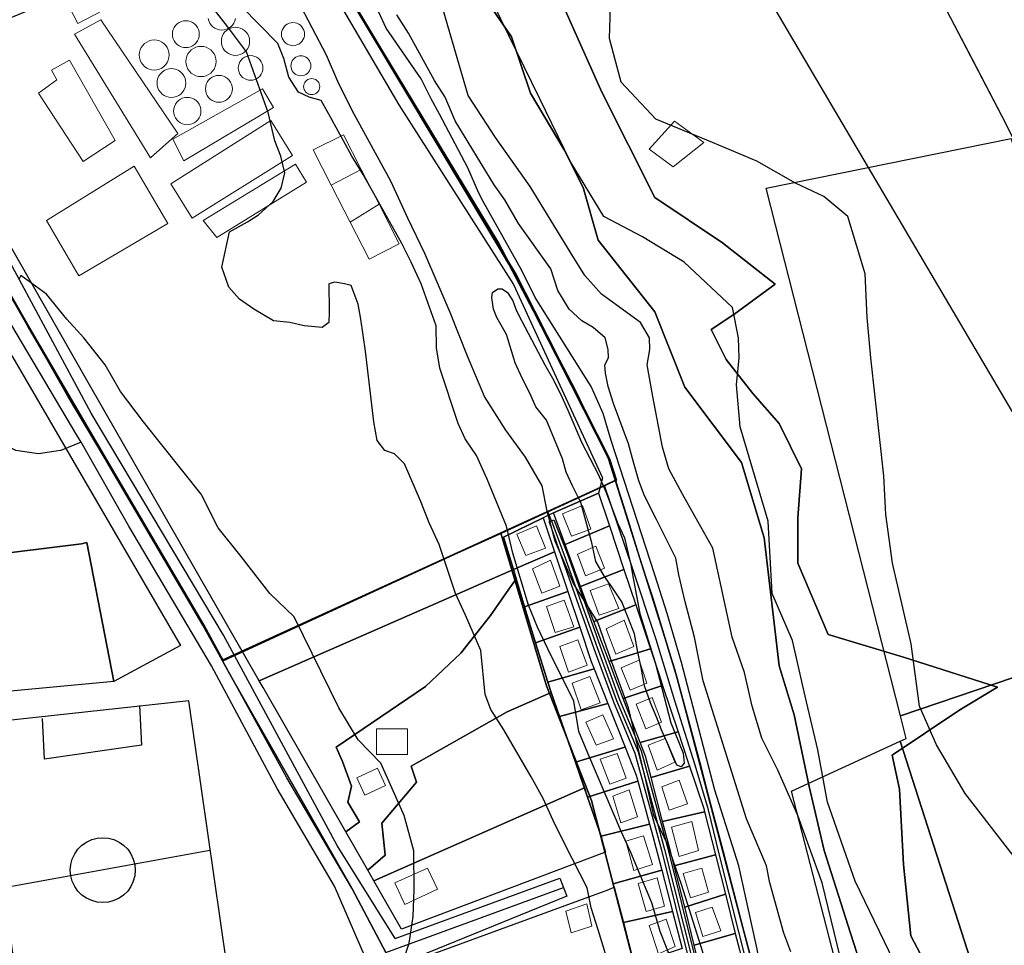
# Model space of a CAD drawing. Units: inches. Extents: x 271923 to 299529, y 6606828 to 6611630.
# Drawn here: x 296774 to 297067, y 6610171 to 6610446 of the extents above; entities that cross this region are included whole.
import ezdxf

# ---------------------------------------------------------------- set-up
doc = ezdxf.new("R2010")
doc.units = ezdxf.units.IN
doc.header["$MEASUREMENT"] = 0
doc.linetypes.add('ACAD_ISO05W100', pattern=[33, 24, -3, 0, -3, 0, -3])
for name, color, linetype in [('Caminos sota guinalto', 10, 'Continuous'), ('Construcciones_sota_guinalto', 7, 'Continuous'), ('Curvas_de_nivel_sota_guinalto', 40, 'Continuous'), ('Equip_deportivo_sota_guinalto', 82, 'Continuous'), ('Huellas sota guinalto', 212, 'ACAD_ISO05W100'), ('L_zonas_sotaqui', 7, 'Continuous'), ('Limite_prediales_sota_guinalto', 7, 'Continuous'), ('Limite_urbano_sot_ga_l', 90, 'ACAD_ISO05W100'), ('Linea_ferrea_sota_guinalto', 34, 'Continuous'), ('Perfil lu sotaqui', 10, 'Continuous'), ('V_sotaqui', 7, 'Continuous'), ('Z_st_ga', 7, 'Continuous'), ('Zer1_sotaqui', 7, 'Continuous'), ('Zonas_sotaqui', 7, 'Continuous'), ('Zonificacion_sot_ga', 7, 'Continuous')]:
    doc.layers.add(name, color=color, linetype=linetype)

msp = doc.modelspace()

# ---------------------------------------------------------------- linework, layer by layer
at = {"layer": 'Caminos sota guinalto'}
msp.add_line((296931.32, 6610296.72), (296932.75, 6610297.39), dxfattribs=at)
for points in [[(296885.59, 6610172.93), (296868.41, 6610200.55), (296834.62, 6610263.1), (296795.28, 6610329.09), (296765.4, 6610384.58), (296718.28, 6610461.37), (296703.15, 6610490.32), (296638, 6610602.2), (296597.3, 6610672.69)], [(296792.28, 6610320.5), (296791.03, 6610322.5), (296768.53, 6610360.5), (296752.66, 6610387.5), (296736.62, 6610416), (296732.56, 6610423.14)], [(296878.41, 6610163.5), (296867.62, 6610188.5), (296850.5, 6610217.5), (296831.06, 6610254), (296806.44, 6610295.5), (296792.28, 6610320.5)], [(296931.37, 6610296.78), (296934.91, 6610286.54), (296944.67, 6610259.1), (296950.46, 6610243.29), (296956.83, 6610228.05), (296964.71, 6610199.14), (296973.06, 6610165.73), (296978.58, 6610143.85), (296982.81, 6610126.55), (296998.92, 6610058.72), (297006.09, 6610026.68), (297012.46, 6609999.77), (297021.33, 6609967.07)], [(296932.75, 6610297.39), (296936.8, 6610287.2), (296946.55, 6610259.78), (296952.32, 6610244.02), (296958.73, 6610228.71), (296966.65, 6610199.65), (296975, 6610166.22), (296980.52, 6610144.34), (296984.75, 6610127.02), (297000.87, 6610059.16), (297008.04, 6610027.13), (297014.4, 6610000.27), (297023.3, 6609967.43)], [(296885.59, 6610172.93), (296934.53, 6610190.85), (296936.65, 6610185.56), (296889.67, 6610166.38)]]:
    msp.add_lwpolyline(points, dxfattribs=at)
at = {"layer": 'Construcciones_sota_guinalto', "lineweight": 0}
for points in [[(296798.74, 6610448.76), (296791.35, 6610444.95), (296784.3, 6610458.63), (296791.56, 6610462.69)], [(296821.06, 6610412.25), (296812.94, 6610404.99), (296790.28, 6610441.75), (296798.19, 6610446.02)], [(296824.1, 6610437.82), (296823.41, 6610437.75), (296822.72, 6610437.82), (296822.04, 6610438), (296821.41, 6610438.29), (296820.84, 6610438.69), (296820.35, 6610439.18), (296819.95, 6610439.75), (296819.66, 6610440.38), (296819.48, 6610441.05), (296819.42, 6610441.75), (296819.48, 6610442.44), (296819.66, 6610443.11), (296819.95, 6610443.74), (296820.35, 6610444.31), (296820.84, 6610444.81), (296821.41, 6610445.2), (296822.04, 6610445.5), (296822.72, 6610445.68), (296823.41, 6610445.74), (296824.1, 6610445.68), (296824.78, 6610445.5), (296825.41, 6610445.2), (296825.98, 6610444.81), (296826.47, 6610444.31), (296826.87, 6610443.74), (296827.16, 6610443.11), (296827.34, 6610442.44), (296827.4, 6610441.75), (296827.34, 6610441.05), (296827.16, 6610440.38), (296826.87, 6610439.75), (296826.47, 6610439.18), (296825.98, 6610438.69), (296825.41, 6610438.29), (296824.78, 6610438)], [(296855.85, 6610438.37), (296855.25, 6610438.32), (296854.66, 6610438.37), (296854.08, 6610438.53), (296853.54, 6610438.78), (296853.05, 6610439.12), (296852.63, 6610439.54), (296852.29, 6610440.03), (296852.03, 6610440.58), (296851.88, 6610441.15), (296851.83, 6610441.75), (296851.88, 6610442.34), (296852.03, 6610442.92), (296852.29, 6610443.46), (296852.63, 6610443.95), (296853.05, 6610444.37), (296853.54, 6610444.71), (296854.08, 6610444.97), (296854.66, 6610445.12), (296855.25, 6610445.17), (296855.85, 6610445.12), (296856.43, 6610444.97), (296856.97, 6610444.71), (296857.46, 6610444.37), (296857.88, 6610443.95), (296858.22, 6610443.46), (296858.47, 6610442.92), (296858.63, 6610442.34), (296858.68, 6610441.75), (296858.63, 6610441.15), (296858.47, 6610440.58), (296858.22, 6610440.03), (296857.88, 6610439.54), (296857.46, 6610439.12), (296856.97, 6610438.78), (296856.43, 6610438.53)], [(296838.89, 6610435.47), (296838.16, 6610435.41), (296837.43, 6610435.47), (296836.72, 6610435.66), (296836.06, 6610435.97), (296835.46, 6610436.39), (296834.94, 6610436.91), (296834.52, 6610437.51), (296834.21, 6610438.17), (296834.02, 6610438.88), (296833.96, 6610439.61), (296834.02, 6610440.34), (296834.21, 6610441.05), (296834.52, 6610441.71), (296834.94, 6610442.31), (296835.46, 6610442.83), (296836.06, 6610443.25), (296836.72, 6610443.56), (296837.43, 6610443.75), (296838.16, 6610443.81), (296838.89, 6610443.75), (296839.59, 6610443.56), (296840.26, 6610443.25), (296840.86, 6610442.83), (296841.37, 6610442.31), (296841.79, 6610441.71), (296842.1, 6610441.05), (296842.29, 6610440.34), (296842.36, 6610439.61), (296842.29, 6610438.88), (296842.1, 6610438.17), (296841.79, 6610437.51), (296841.37, 6610436.91), (296840.86, 6610436.39), (296840.26, 6610435.97), (296839.59, 6610435.66)], [(296814.78, 6610431.15), (296814.01, 6610431.09), (296813.23, 6610431.15), (296812.48, 6610431.36), (296811.77, 6610431.68), (296811.14, 6610432.13), (296810.59, 6610432.68), (296810.14, 6610433.32), (296809.81, 6610434.02), (296809.61, 6610434.77), (296809.54, 6610435.55), (296809.61, 6610436.32), (296809.81, 6610437.08), (296810.14, 6610437.78), (296810.59, 6610438.42), (296811.14, 6610438.97), (296811.77, 6610439.41), (296812.48, 6610439.74), (296813.23, 6610439.94), (296814.01, 6610440.01), (296814.78, 6610439.94), (296815.53, 6610439.74), (296816.24, 6610439.41), (296816.87, 6610438.97), (296817.42, 6610438.42), (296817.87, 6610437.78), (296818.2, 6610437.08), (296818.4, 6610436.32), (296818.47, 6610435.55), (296818.4, 6610434.77), (296818.2, 6610434.02), (296817.87, 6610433.32), (296817.42, 6610432.68), (296816.87, 6610432.13), (296816.24, 6610431.68), (296815.53, 6610431.36)], [(296828.68, 6610429.2), (296827.9, 6610429.13), (296827.12, 6610429.2), (296826.36, 6610429.4), (296825.65, 6610429.73), (296825.01, 6610430.18), (296824.46, 6610430.74), (296824.01, 6610431.38), (296823.68, 6610432.09), (296823.47, 6610432.85), (296823.4, 6610433.63), (296823.47, 6610434.41), (296823.68, 6610435.16), (296824.01, 6610435.87), (296824.46, 6610436.51), (296825.01, 6610437.07), (296825.65, 6610437.52), (296826.36, 6610437.85), (296827.12, 6610438.05), (296827.9, 6610438.12), (296828.68, 6610438.05), (296829.43, 6610437.85), (296830.14, 6610437.52), (296830.79, 6610437.07), (296831.34, 6610436.51), (296831.79, 6610435.87), (296832.12, 6610435.16), (296832.32, 6610434.41), (296832.39, 6610433.63), (296832.32, 6610432.85), (296832.12, 6610432.09), (296831.79, 6610431.38), (296831.34, 6610430.74), (296830.79, 6610430.18), (296830.14, 6610429.73), (296829.43, 6610429.4)], [(296802.38, 6610410.14), (296792.85, 6610403.92), (296779.6, 6610424.22), (296785.08, 6610428.18), (296783.46, 6610431.03), (296788.79, 6610434.05)], [(296843.28, 6610428.1), (296842.64, 6610428.04), (296842.01, 6610428.1), (296841.39, 6610428.26), (296840.82, 6610428.53), (296840.29, 6610428.9), (296839.84, 6610429.35), (296839.48, 6610429.87), (296839.21, 6610430.45), (296839.04, 6610431.07), (296838.99, 6610431.7), (296839.04, 6610432.34), (296839.21, 6610432.95), (296839.48, 6610433.53), (296839.84, 6610434.05), (296840.29, 6610434.5), (296840.82, 6610434.87), (296841.39, 6610435.14), (296842.01, 6610435.31), (296842.64, 6610435.36), (296843.28, 6610435.31), (296843.9, 6610435.14), (296844.47, 6610434.87), (296845, 6610434.5), (296845.45, 6610434.05), (296845.81, 6610433.53), (296846.08, 6610432.95), (296846.25, 6610432.34), (296846.3, 6610431.7), (296846.25, 6610431.07), (296846.08, 6610430.45), (296845.81, 6610429.87), (296845.45, 6610429.35), (296845, 6610428.9), (296844.47, 6610428.53), (296843.9, 6610428.26)], [(296858.12, 6610429.41), (296857.6, 6610429.37), (296857.09, 6610429.41), (296856.59, 6610429.55), (296856.12, 6610429.77), (296855.69, 6610430.06), (296855.32, 6610430.43), (296855.03, 6610430.86), (296854.81, 6610431.33), (296854.67, 6610431.83), (296854.63, 6610432.34), (296854.67, 6610432.86), (296854.81, 6610433.36), (296855.03, 6610433.83), (296855.32, 6610434.26), (296855.69, 6610434.62), (296856.12, 6610434.92), (296856.59, 6610435.14), (296857.09, 6610435.28), (296857.6, 6610435.32), (296858.12, 6610435.28), (296858.62, 6610435.14), (296859.09, 6610434.92), (296859.52, 6610434.62), (296859.89, 6610434.26), (296860.18, 6610433.83), (296860.4, 6610433.36), (296860.54, 6610432.86), (296860.58, 6610432.34), (296860.54, 6610431.83), (296860.4, 6610431.33), (296860.18, 6610430.86), (296859.89, 6610430.43), (296859.52, 6610430.06), (296859.09, 6610429.77), (296858.62, 6610429.55)], [(296819.88, 6610423), (296819.14, 6610422.93), (296818.39, 6610423), (296817.67, 6610423.19), (296817, 6610423.51), (296816.38, 6610423.94), (296815.86, 6610424.46), (296815.43, 6610425.07), (296815.11, 6610425.75), (296814.92, 6610426.47), (296814.86, 6610427.21), (296814.92, 6610427.96), (296815.11, 6610428.68), (296815.43, 6610429.35), (296815.86, 6610429.97), (296816.38, 6610430.49), (296817, 6610430.92), (296817.67, 6610431.24), (296818.39, 6610431.43), (296819.14, 6610431.49), (296819.88, 6610431.43), (296820.6, 6610431.24), (296821.28, 6610430.92), (296821.89, 6610430.49), (296822.41, 6610429.97), (296822.84, 6610429.35), (296823.16, 6610428.68), (296823.35, 6610427.96), (296823.42, 6610427.21), (296823.35, 6610426.47), (296823.16, 6610425.75), (296822.84, 6610425.07), (296822.41, 6610424.46), (296821.89, 6610423.94), (296821.28, 6610423.51), (296820.6, 6610423.19)], [(296833.93, 6610421.57), (296833.24, 6610421.51), (296832.55, 6610421.57), (296831.88, 6610421.75), (296831.24, 6610422.05), (296830.67, 6610422.45), (296830.18, 6610422.94), (296829.78, 6610423.51), (296829.49, 6610424.14), (296829.31, 6610424.81), (296829.25, 6610425.5), (296829.31, 6610426.2), (296829.49, 6610426.87), (296829.78, 6610427.5), (296830.18, 6610428.07), (296830.67, 6610428.56), (296831.24, 6610428.96), (296831.88, 6610429.26), (296832.55, 6610429.44), (296833.24, 6610429.5), (296833.93, 6610429.44), (296834.61, 6610429.26), (296835.24, 6610428.96), (296835.81, 6610428.56), (296836.3, 6610428.07), (296836.7, 6610427.5), (296836.99, 6610426.87), (296837.17, 6610426.2), (296837.23, 6610425.5), (296837.17, 6610424.81), (296836.99, 6610424.14), (296836.7, 6610423.51), (296836.3, 6610422.94), (296835.81, 6610422.45), (296835.24, 6610422.05), (296834.61, 6610421.75)], [(296861.23, 6610423.79), (296860.81, 6610423.76), (296860.4, 6610423.79), (296859.99, 6610423.9), (296859.62, 6610424.08), (296859.27, 6610424.32), (296858.98, 6610424.61), (296858.74, 6610424.95), (296858.57, 6610425.33), (296858.46, 6610425.73), (296858.42, 6610426.15), (296858.46, 6610426.56), (296858.57, 6610426.96), (296858.74, 6610427.34), (296858.98, 6610427.68), (296859.27, 6610427.98), (296859.62, 6610428.22), (296859.99, 6610428.39), (296860.4, 6610428.5), (296860.81, 6610428.54), (296861.23, 6610428.5), (296861.63, 6610428.39), (296862.01, 6610428.22), (296862.35, 6610427.98), (296862.64, 6610427.68), (296862.88, 6610427.34), (296863.06, 6610426.96), (296863.16, 6610426.56), (296863.2, 6610426.15), (296863.16, 6610425.73), (296863.06, 6610425.33), (296862.88, 6610424.95), (296862.64, 6610424.61), (296862.35, 6610424.32), (296862.01, 6610424.08), (296861.63, 6610423.9)], [(296849.48, 6610419.95), (296822.77, 6610404.13), (296819.56, 6610410.54), (296846.19, 6610425.51)], [(296824.54, 6610414.87), (296823.84, 6610414.81), (296823.13, 6610414.87), (296822.45, 6610415.06), (296821.8, 6610415.36), (296821.22, 6610415.76), (296820.72, 6610416.27), (296820.32, 6610416.85), (296820.02, 6610417.49), (296819.83, 6610418.17), (296819.77, 6610418.88), (296819.83, 6610419.59), (296820.02, 6610420.27), (296820.32, 6610420.91), (296820.72, 6610421.49), (296821.22, 6610421.99), (296821.8, 6610422.4), (296822.45, 6610422.7), (296823.13, 6610422.88), (296823.84, 6610422.95), (296824.54, 6610422.88), (296825.23, 6610422.7), (296825.87, 6610422.4), (296826.45, 6610421.99), (296826.95, 6610421.49), (296827.36, 6610420.91), (296827.66, 6610420.27), (296827.84, 6610419.59), (296827.9, 6610418.88), (296827.84, 6610418.17), (296827.66, 6610417.49), (296827.36, 6610416.85), (296826.95, 6610416.27), (296826.45, 6610415.76), (296825.87, 6610415.36), (296825.23, 6610415.06)], [(296855.14, 6610405.67), (296825.33, 6610387.03), (296818.92, 6610397.29), (296848.65, 6610416.05)], [(296977.38, 6610409.5), (296968.23, 6610402.34), (296961.06, 6610407.51), (296968.62, 6610415.87)], [(296875.54, 6610401.48), (296866.63, 6610396.83), (296861.24, 6610407.34), (296870.21, 6610411.85)], [(296818.09, 6610385.44), (296791.57, 6610369.94), (296781.95, 6610386.39), (296808.09, 6610402.55)], [(296859.31, 6610397.72), (296832.6, 6610381.26), (296828.54, 6610386.39), (296856.02, 6610403.07)], [(296880.83, 6610391.17), (296872.25, 6610385.89), (296866.63, 6610396.83), (296875.54, 6610401.48)], [(296872.25, 6610385.89), (296880.83, 6610391.17), (296886.85, 6610379.44), (296877.91, 6610374.85)], [(296943.78, 6610294.58), (296938.02, 6610292.51), (296935.37, 6610299.12), (296941.32, 6610301.67)], [(296930.27, 6610288.92), (296924.42, 6610286.74), (296921.77, 6610293.07), (296927.63, 6610295.62)], [(296947.84, 6610282.97), (296942.17, 6610280.7), (296939.81, 6610287.22), (296945.2, 6610289.58)], [(296934.52, 6610277.68), (296929.23, 6610275.6), (296926.4, 6610282.78), (296931.78, 6610285.42)], [(296952.09, 6610271.06), (296946.24, 6610268.99), (296943.59, 6610276.35), (296948.97, 6610278.34)], [(296938.68, 6610265.59), (296933.17, 6610263.84), (296930.56, 6610271.58), (296935.85, 6610273.52)], [(296956.53, 6610259.73), (296951.15, 6610257.46), (296948.31, 6610265.02), (296953.7, 6610267.57)], [(296942.65, 6610254.16), (296937.14, 6610252.08), (296934.58, 6610259.68), (296939.91, 6610261.71)], [(296960.4, 6610248.87), (296955.4, 6610246.7), (296952.75, 6610253.4), (296958.14, 6610255.67)], [(296946.52, 6610243.01), (296940.93, 6610240.87), (296938.24, 6610248.84), (296943.5, 6610250.85)], [(296964.75, 6610237.22), (296960.12, 6610235.23), (296957.19, 6610242.6), (296962.01, 6610244.58)], [(296950.49, 6610232.24), (296945.39, 6610230.36), (296942.27, 6610237.25), (296947.37, 6610239.42)], [(296889.25, 6610227.62), (296880.07, 6610227.62), (296880.07, 6610235.27), (296889.25, 6610235.27)], [(296968.76, 6610225.33), (296963.47, 6610222.94), (296960.83, 6610230.37), (296965.87, 6610232.38)], [(296954.23, 6610220.54), (296949.41, 6610218.84), (296946.58, 6610226.28), (296951.61, 6610227.91)], [(296882.78, 6610218.41), (296876.56, 6610215.56), (296874.21, 6610220.69), (296880.41, 6610223.58)], [(296972.47, 6610212.99), (296967.01, 6610211.09), (296964.82, 6610217.98), (296970.03, 6610219.99)], [(296957.65, 6610209.08), (296952.65, 6610207.3), (296950.26, 6610215.23), (296955.15, 6610217.12)], [(296975.76, 6610199.05), (296969.97, 6610197.29), (296967.7, 6610205.98), (296973.74, 6610207.74)], [(296962.07, 6610194.89), (296956.52, 6610193.14), (296954.17, 6610201.87), (296959.39, 6610203.48)], [(296898.16, 6610187.57), (296888.53, 6610183.08), (296885.54, 6610189.49), (296895.25, 6610193.82)], [(296978.77, 6610186.66), (296973.4, 6610184.98), (296971.22, 6610192.2), (296976.76, 6610193.88)], [(296965.66, 6610182.52), (296960.18, 6610180.92), (296957.82, 6610189.32), (296963.48, 6610190.93)], [(296944.04, 6610176.64), (296937.87, 6610174.62), (296936.36, 6610181.05), (296942.53, 6610183.19)], [(296982.42, 6610175.24), (296977.09, 6610173.56), (296974.91, 6610180.61), (296979.78, 6610182.29)], [(296968.83, 6610170.5), (296963.82, 6610168.38), (296961.08, 6610176.79), (296966.13, 6610178.64)]]:
    msp.add_lwpolyline(points, close=True, dxfattribs=at)
msp.add_lwpolyline([(296838.18, 6610446.37), (296838, 6610445.67), (296837.69, 6610445.02), (296837.27, 6610444.42), (296836.76, 6610443.91), (296836.17, 6610443.5), (296835.52, 6610443.19), (296834.82, 6610443), (296834.1, 6610442.94), (296833.38, 6610443), (296832.68, 6610443.19), (296832.02, 6610443.5), (296831.43, 6610443.91), (296830.92, 6610444.42), (296830.5, 6610445.02), (296830.2, 6610445.67), (296830.01, 6610446.37)], dxfattribs=at)
at = {"layer": 'Curvas_de_nivel_sota_guinalto'}
for points in [[(296977.66, 6610167), (296970.72, 6610189), (296966.56, 6610201), (296962.47, 6610209.5), (296960.09, 6610220), (296954.91, 6610241.5), (296949.09, 6610257.5), (296945.88, 6610267), (296938.62, 6610278.5), (296933.12, 6610291), (296930.78, 6610300), (296929.34, 6610307.5), (296924.34, 6610316), (296918.47, 6610324), (296912.12, 6610334), (296907.06, 6610346), (296902, 6610359), (296898.09, 6610368), (296894.41, 6610376.5), (296889.38, 6610387), (296884.34, 6610398), (296873.41, 6610418), (296868.88, 6610427), (296865.19, 6610435.5), (296852.41, 6610460)], [(297036.81, 6610160), (297022.31, 6610190), (297014.06, 6610213.5), (297011.19, 6610229), (297007.44, 6610245), (297003.66, 6610261.5), (296997.62, 6610275.5), (296996.44, 6610297), (296988.09, 6610325), (296987.03, 6610337.5), (296987.81, 6610345.5), (296987.69, 6610351.5), (296985.81, 6610360.5), (296971.53, 6610374), (296959.12, 6610381.5), (296947.59, 6610387.5), (296937.66, 6610404), (296928.59, 6610422.5), (296912.22, 6610456)], [(296953.28, 6610151.5), (296945.91, 6610175.5), (296943.81, 6610182), (296942.62, 6610188), (296936, 6610201), (296932.56, 6610208), (296929.59, 6610214.5), (296926.06, 6610221), (296917.88, 6610235), (296914, 6610241), (296912.38, 6610245.5), (296911.06, 6610258.5), (296906.47, 6610269), (296903.59, 6610275.5), (296898.72, 6610290), (296895.72, 6610296.5), (296893.19, 6610303), (296888.38, 6610314), (296885.44, 6610317), (296882.53, 6610318), (296880.28, 6610321), (296879.31, 6610326.5), (296876.84, 6610347.5), (296875.38, 6610357), (296874.62, 6610361.5), (296872.56, 6610367), (296870.56, 6610367.5), (296867.66, 6610368), (296865.91, 6610367.5), (296865.91, 6610366.5), (296865.94, 6610364.5), (296865.97, 6610362.5), (296866.03, 6610359), (296865.88, 6610356), (296863.88, 6610354.5), (296858.56, 6610355), (296854.34, 6610356), (296849.47, 6610356.5), (296843.66, 6610360), (296839.38, 6610363), (296836.22, 6610366.5), (296834.12, 6610372.5), (296836.41, 6610383), (296841.69, 6610386), (296844.97, 6610388), (296849.34, 6610392), (296851.69, 6610396), (296852.84, 6610400.5), (296851.66, 6610405.5), (296849.81, 6610410), (296847.91, 6610418.5), (296841.41, 6610436.5), (296835.75, 6610444), (296831.88, 6610449)], [(296971.91, 6610156), (296964.41, 6610175), (296961.84, 6610183.5), (296955.66, 6610198.5), (296952.91, 6610204.5), (296942.91, 6610228), (296940.16, 6610234.5), (296938.69, 6610243.5), (296930.94, 6610259), (296927.94, 6610265.5), (296925.19, 6610272), (296920.62, 6610287.5), (296918.72, 6610295.5), (296912.97, 6610309.5), (296909.78, 6610316.5), (296906.38, 6610321.5), (296904.31, 6610326), (296898.84, 6610342.5), (296897.88, 6610348.5), (296897.75, 6610355), (296893.38, 6610367.5), (296890.38, 6610374), (296887.62, 6610379.5), (296876.12, 6610400), (296872.72, 6610405.5), (296870.22, 6610410), (296865.88, 6610418), (296863.59, 6610422), (296860.06, 6610423), (296856.91, 6610424.5), (296853.97, 6610429), (296852.56, 6610434.5), (296850.72, 6610439), (296839.91, 6610450)], [(296994.81, 6610162.5), (296987.72, 6610194.5), (296980.56, 6610217), (296970.66, 6610255), (296966.47, 6610269.5), (296962.75, 6610281), (296949.81, 6610321), (296947.47, 6610329), (296943.81, 6610337), (296927.25, 6610363.5), (296923.28, 6610371.5), (296911.81, 6610392), (296910.44, 6610394.5), (296907.22, 6610402), (296898.81, 6610418), (296896.31, 6610422.5), (296893.34, 6610428.5), (296882.97, 6610443.5), (296880.66, 6610448.5)], [(297017.81, 6610167.5), (297012.53, 6610189.5), (297005.25, 6610209.5), (296999.34, 6610223), (296994.53, 6610232.5), (296991.75, 6610242), (296989.41, 6610252), (296985.72, 6610262.5), (296980.03, 6610289), (296974.62, 6610298.5), (296971, 6610305), (296966.91, 6610312.5), (296965.06, 6610319), (296962.19, 6610334), (296960.47, 6610343.5), (296961.28, 6610348), (296961.22, 6610351.5), (296958.5, 6610356), (296946.94, 6610364.5), (296942, 6610370), (296937.94, 6610376.5), (296925.75, 6610396.5), (296915.41, 6610411), (296907.28, 6610423.5), (296899.84, 6610449)], [(297074.06, 6610191.5), (297055, 6610216), (297046.47, 6610230.5), (297041.47, 6610242), (297039, 6610260.5), (297033.38, 6610284.5), (297031.41, 6610299), (297030.81, 6610310.5), (297026.94, 6610345.5), (297025.88, 6610357.5), (297025.25, 6610370.5), (297020.16, 6610387.5), (297013.03, 6610393.5), (297004.62, 6610397.5), (296993.12, 6610404), (296979.88, 6610409.5), (296963.09, 6610416.5), (296952.81, 6610427.5), (296949.28, 6610440.5), (296949.59, 6610450)], [(297003.16, 6610169), (297001.09, 6610174.5), (296996.91, 6610189.5), (296995.94, 6610194.5), (296990.03, 6610208.5), (296977.16, 6610249.5), (296975.72, 6610256.5), (296974.53, 6610262.5), (296971.81, 6610273), (296969.94, 6610281), (296968.97, 6610286), (296963.28, 6610297.5), (296959.66, 6610304.5), (296958.06, 6610309), (296956.41, 6610314.5), (296955, 6610320), (296950.5, 6610332), (296948.88, 6610337), (296948.16, 6610341), (296947.91, 6610343.5), (296948.97, 6610345.5), (296948.94, 6610348), (296948, 6610351.5), (296944.44, 6610354.5), (296941.09, 6610356.5), (296937.31, 6610360), (296933.91, 6610365.5), (296931.84, 6610372), (296922.22, 6610385.5), (296918.16, 6610392.5), (296915, 6610397), (296903.47, 6610416), (296900.5, 6610423), (296897.31, 6610428), (296889.59, 6610442), (296886.09, 6610447.5)], [(296885.12, 6610157.5), (296889.78, 6610171.5), (296890.97, 6610179.5), (296891.28, 6610187.5), (296891.12, 6610199), (296888.28, 6610209.5), (296881.38, 6610225), (296874.62, 6610232), (296868.91, 6610241.5), (296855.62, 6610268.5), (296848.41, 6610275.5), (296839.81, 6610286.5), (296833, 6610295), (296827.97, 6610305), (296810.78, 6610326.5), (296803.97, 6610335.5), (296799.41, 6610343.5), (296793.06, 6610351.5), (296788.09, 6610357), (296781.97, 6610364.5), (296774.34, 6610370), (296773.91, 6610369)]]:
    msp.add_lwpolyline(points, dxfattribs=at)
msp.add_lwpolyline([(296970.59, 6610224), (296969.28, 6610224.5), (296966.53, 6610231), (296964.94, 6610234.5), (296963.34, 6610238.5), (296961.5, 6610243), (296959.66, 6610248), (296958.69, 6610253.5), (296957.75, 6610258), (296956.78, 6610263.5), (296952.97, 6610273), (296950.03, 6610277.5), (296947.78, 6610280.5), (296945.28, 6610285), (296944.09, 6610290.5), (296940.81, 6610302.5), (296938.31, 6610307.5), (296936.47, 6610311.5), (296935.31, 6610315.5), (296930.59, 6610327), (296927.44, 6610331), (296925.62, 6610335), (296923.34, 6610339.5), (296921.28, 6610344), (296918.72, 6610352.5), (296915.78, 6610357.5), (296914.88, 6610360), (296914.38, 6610363.5), (296914.56, 6610365), (296916.09, 6610366), (296917.41, 6610366), (296918.97, 6610365), (296920.56, 6610362.5), (296921.47, 6610360), (296922.16, 6610358.5), (296930.12, 6610343.5), (296932.38, 6610339.5), (296934.66, 6610335), (296936.94, 6610330), (296940.97, 6610320.5), (296945.97, 6610311), (296948.28, 6610305.5), (296951.72, 6610296.5), (296953.78, 6610292), (296955.66, 6610284), (296956.38, 6610280), (296958.31, 6610269.5), (296962.88, 6610255), (296967.53, 6610237), (296969.59, 6610232), (296971.22, 6610228), (296971.47, 6610225)], close=True, dxfattribs=at)
at = {"layer": 'Equip_deportivo_sota_guinalto'}
msp.add_line((296830.54, 6610199.1), (296769.48, 6610187.94), dxfattribs=at)
for points in [[(296769.54, 6610187.22), (296775.64, 6610138.83), (296837.48, 6610152.02), (296824.29, 6610243.54), (296763.27, 6610236.95)], [(296809.65, 6610242.15), (296810.27, 6610230.35), (296781.41, 6610226.23), (296780.81, 6610238.32)]]:
    msp.add_lwpolyline(points, dxfattribs=at)
msp.add_lwpolyline([(296798.73, 6610202.9), (296800.4, 6610202.75), (296802.03, 6610202.32), (296803.55, 6610201.6), (296804.93, 6610200.64), (296806.12, 6610199.45), (296807.08, 6610198.07), (296807.79, 6610196.55), (296808.23, 6610194.92), (296808.38, 6610193.25), (296808.23, 6610191.57), (296807.79, 6610189.95), (296807.08, 6610188.42), (296806.12, 6610187.04), (296804.93, 6610185.85), (296803.55, 6610184.89), (296802.03, 6610184.18), (296800.4, 6610183.74), (296798.73, 6610183.6), (296797.05, 6610183.74), (296795.43, 6610184.18), (296793.9, 6610184.89), (296792.52, 6610185.85), (296791.33, 6610187.04), (296790.37, 6610188.42), (296789.66, 6610189.95), (296789.22, 6610191.57), (296789.07, 6610193.25), (296789.22, 6610194.92), (296789.66, 6610196.55), (296790.37, 6610198.07), (296791.33, 6610199.45), (296792.52, 6610200.64), (296793.9, 6610201.6), (296795.43, 6610202.32), (296797.05, 6610202.75)], close=True, dxfattribs=at)
at = {"layer": 'Huellas sota guinalto'}
msp.add_lwpolyline([(296792.28, 6610320.5), (296786.22, 6610318.01), (296786.19, 6610318), (296779.66, 6610317), (296772.88, 6610318), (296766.62, 6610321), (296760.47, 6610325.5), (296752.25, 6610332), (296745.94, 6610338), (296744.08, 6610341.14)], dxfattribs=at)
at = {"layer": 'L_zonas_sotaqui'}
for points in [[(296913.68, 6610672.25), (296953.03, 6610608.09), (296978.8, 6610565.86), (297002.63, 6610527), (297041.67, 6610462.42), (297047.04, 6610453.54), (297067.17, 6610414.92), (297084.12, 6610380.63), (297088.83, 6610370.81), (297099.93, 6610335.71), (297113.76, 6610291.35), (297125.76, 6610245.77), (297126.78, 6610241.88), (297133.26, 6610217.25), (297138.66, 6610196.73), (297150.77, 6610157.53)], [(296991.13, 6610167.94), (296985.55, 6610189.2), (296978.56, 6610215.94), (296976.13, 6610225.23), (296973.06, 6610236.65), (296969.13, 6610251.3), (296966.11, 6610261.16), (296960.9, 6610277.97), (296952.1, 6610305.85), (296951.05, 6610309.15), (296949, 6610315.58), (296937.88, 6610337.48), (296926.77, 6610359.38), (296919.42, 6610373.33), (296916.5, 6610378.22), (296907.1, 6610393.95), (296878.61, 6610441.64), (296862.32, 6610468.92), (296852.5, 6610485.08), (296839.58, 6610506.27), (296835.39, 6610513.15), (296796.49, 6610576.67), (296791.37, 6610584.83), (296743.89, 6610660.89)], [(296619.76, 6610625.51), (296677.55, 6610526.01), (296690.91, 6610502.91), (296776.56, 6610354.75), (296801.95, 6610311.22), (296828.5, 6610266.06), (296834.3, 6610255.5), (296834.43, 6610255.56), (296834.43, 6610255.25), (296837.45, 6610249.75), (296872.72, 6610187.87), (296882.85, 6610168.78)], [(297044.48, 6610163.06), (297038.88, 6610173.7), (297036.64, 6610194.97), (297035.52, 6610217.36), (297033.28, 6610227.44), (297053.44, 6610240.88), (297064.63, 6610247.59), (297036.64, 6610256.55), (297014.25, 6610263.27), (297005.29, 6610284.54), (297005.29, 6610297.98), (297006.41, 6610312.53), (296999.69, 6610325.97), (296991.86, 6610334.93), (296984.02, 6610345), (296979.54, 6610353.96), (296986.26, 6610358.44), (296998.57, 6610367.4), (296982.9, 6610379.71), (296962.75, 6610393.15), (296947.07, 6610424.5), (296924.68, 6610474.77)], [(296924.68, 6610474.77), (296947.07, 6610424.5), (296962.75, 6610393.15), (296982.9, 6610379.71), (296998.57, 6610367.4), (296986.26, 6610358.44), (296979.54, 6610353.96), (296984.02, 6610345), (296991.86, 6610334.93), (296999.69, 6610325.97), (297006.41, 6610312.53), (297005.29, 6610297.98), (297005.29, 6610284.54), (297014.25, 6610263.27), (297036.64, 6610256.55), (297064.63, 6610247.59), (297053.44, 6610240.88), (297033.28, 6610227.44), (297035.52, 6610217.36), (297036.64, 6610194.97), (297038.88, 6610173.7), (297044.48, 6610163.06)], [(296862.63, 6610468.92), (296878.92, 6610441.64), (296907.41, 6610393.95), (296916.81, 6610378.22), (296919.73, 6610373.33), (296921.54, 6610370.3), (296927.08, 6610359.38), (296938.2, 6610337.48), (296949.31, 6610315.58), (296951.36, 6610309.15), (296948.16, 6610307.55), (296917.28, 6610293.44), (296903.04, 6610286.93), (296834.61, 6610255.5), (296828.81, 6610266.06), (296802.26, 6610311.22), (296776.87, 6610354.75), (296742.95, 6610413.99)], [(296905.64, 6610462.23), (296920.2, 6610440.96), (296925.8, 6610424.16), (296935.87, 6610407.37), (296941.47, 6610396.17), (296945.95, 6610380.5), (296962.75, 6610359.22), (296971.7, 6610336.83), (296988.5, 6610314.44), (296995.22, 6610292.04), (296999.69, 6610253.98), (297004.17, 6610239.42), (297008.65, 6610218.15), (297013.13, 6610199.11), (297020.97, 6610174.48), (297029.92, 6610146.49)], [(297029.92, 6610146.49), (297020.97, 6610174.48), (297013.13, 6610199.11), (297008.65, 6610218.15), (297004.17, 6610239.42), (296999.69, 6610253.98), (296995.22, 6610292.04), (296988.5, 6610314.44), (296971.7, 6610336.83), (296962.75, 6610359.22), (296945.95, 6610380.5), (296941.47, 6610396.17), (296935.87, 6610407.37), (296925.8, 6610424.16), (296920.2, 6610440.96), (296905.64, 6610462.23)], [(296882.85, 6610168.78), (296872.72, 6610187.87), (296837.45, 6610249.75), (296834.43, 6610255.25), (296834.43, 6610255.56), (296902.73, 6610286.93), (296916.97, 6610293.44), (296947.84, 6610307.55), (296951.05, 6610309.15), (296952.1, 6610305.85), (296954.75, 6610297.52), (296958.55, 6610285.19), (296960.9, 6610277.97), (296962.15, 6610274.1), (296966.11, 6610261.16), (296969.13, 6610251.3), (296973.06, 6610236.65), (296976.13, 6610225.23), (296978.56, 6610215.94), (296983.06, 6610198.82), (296985.55, 6610189.2), (296989.12, 6610175.37), (296991.13, 6610167.94)]]:
    msp.add_lwpolyline(points, dxfattribs=at)
at = {"layer": 'Limite_prediales_sota_guinalto'}
for points in [[(296920.73, 6610282.65), (296845.22, 6610249.49), (296794.38, 6610338.17), (296739.88, 6610433.75), (296781.82, 6610450.91), (296778.63, 6610464.3), (296753.12, 6610454.74), (296732.29, 6610498.96), (296722.19, 6610521.29), (296800.46, 6610564.03), (296838.42, 6610503.05), (296886.75, 6610420.77), (296920.8, 6610367.35), (296947.22, 6610309.82), (296946.03, 6610305.35), (296932.64, 6610299.41), (296929.61, 6610297.94), (296917.85, 6610292.21)], [(297108.8, 6610263.88), (297035.79, 6610239.14), (296995.83, 6610395.94), (297068.63, 6610410.68)], [(296802.02, 6610249.32), (296794.03, 6610290.61), (296792.36, 6610290.24), (296753.12, 6610285.39), (296735.6, 6610408.53), (296771.88, 6610345.83), (296821.81, 6610260.03)], [(296946.03, 6610305.35), (296949.27, 6610295.61), (296936.1, 6610290.03), (296932.64, 6610299.41)], [(297233.53, 6610305.44), (297290.64, 6610174.62), (297222.52, 6610149.3), (297133.49, 6610116.21), (297084.39, 6610097.96), (297079.29, 6610096.06), (297035.72, 6610231.6), (297037.51, 6610232.42), (297035.79, 6610239.14), (297108.8, 6610263.88)], [(296932.99, 6610287.82), (296920.73, 6610282.65), (296917.85, 6610292.21), (296929.61, 6610297.94)], [(296936.1, 6610290.03), (296949.27, 6610295.61), (296953.61, 6610282.59), (296940.7, 6610277.54)], [(296802.02, 6610249.32), (296761.71, 6610245.56), (296759.13, 6610245.37), (296753.12, 6610285.39), (296792.36, 6610290.24), (296794.03, 6610290.61)], [(296936.92, 6610276.07), (296924.09, 6610271.52), (296921.59, 6610279.8), (296920.73, 6610282.65), (296932.99, 6610287.82)], [(296921.59, 6610279.8), (296918.66, 6610275.78), (296913.9, 6610268.9), (296905.17, 6610257.79), (296894.58, 6610247.81), (296868.12, 6610229.82), (296869.98, 6610225.59), (296872.62, 6610218.18), (296871.56, 6610213.42), (296875, 6610207.6), (296870.93, 6610204.66), (296846.35, 6610247.53), (296845.22, 6610249.49), (296920.73, 6610282.65)], [(296940.7, 6610277.54), (296953.61, 6610282.59), (296957.11, 6610272.09), (296944.62, 6610267.12), (296942.9, 6610271.58)], [(296932.02, 6610246.01), (296918.92, 6610240.33), (296890.35, 6610224.19), (296891.94, 6610219.42), (296881.62, 6610207.25), (296882.68, 6610197.73), (296877.47, 6610193.24), (296870.93, 6610204.66), (296875, 6610207.6), (296871.56, 6610213.42), (296872.62, 6610218.18), (296869.98, 6610225.59), (296868.12, 6610229.82), (296894.58, 6610247.81), (296905.17, 6610257.79), (296913.9, 6610268.9), (296918.66, 6610275.78), (296921.59, 6610279.8), (296924.09, 6610271.52), (296927.34, 6610260.78), (296930.96, 6610249.09)], [(296940.46, 6610265.47), (296927.34, 6610260.78), (296924.09, 6610271.52), (296936.92, 6610276.07)], [(296944.62, 6610267.12), (296957.11, 6610272.09), (296961.48, 6610258.99), (296949.16, 6610255.3)], [(296944.72, 6610253.12), (296930.96, 6610249.09), (296927.34, 6610260.78), (296940.46, 6610265.47), (296943.86, 6610255.29)], [(296949.16, 6610255.3), (296961.48, 6610258.99), (296963.96, 6610251.56), (296965.09, 6610248.15), (296953.41, 6610244.25), (296951.23, 6610249.92)], [(296948.82, 6610242.75), (296934.49, 6610238.9), (296932.02, 6610246.01), (296930.96, 6610249.09), (296944.72, 6610253.12)], [(296877.47, 6610193.24), (296882.68, 6610197.73), (296881.62, 6610207.25), (296891.94, 6610219.42), (296890.35, 6610224.19), (296918.92, 6610240.33), (296932.02, 6610246.01), (296934.49, 6610238.9), (296939.19, 6610225.32), (296941.83, 6610217.68), (296879.28, 6610190.1)], [(296953.41, 6610244.25), (296965.09, 6610248.15), (296969.69, 6610234.37), (296958.43, 6610231.2)], [(296953.93, 6610229.82), (296953.87, 6610229.8), (296939.19, 6610225.32), (296934.49, 6610238.9), (296948.82, 6610242.75)], [(296958.43, 6610231.2), (296969.69, 6610234.37), (296972.63, 6610225.54), (296973.1, 6610224.14), (296961.65, 6610220.81), (296959.99, 6610227.14)], [(297084.39, 6610097.96), (297097.88, 6610059.85), (297124.81, 6610000.16), (297070.26, 6609981.19), (297064.99, 6610005.31), (297054.57, 6610037.44), (297048.03, 6610058.09), (297035.43, 6610098.71), (297026.57, 6610126.84), (297003.38, 6610216.76), (297035.72, 6610231.6), (297079.29, 6610096.06)], [(296957.73, 6610219.66), (296942.79, 6610214.93), (296939.19, 6610225.32), (296953.87, 6610229.8), (296953.93, 6610229.82), (296957.23, 6610221.47)], [(296961.65, 6610220.81), (296973.1, 6610224.14), (296977.29, 6610211.55), (296977.53, 6610210.62), (296965.07, 6610207.74)], [(296961.2, 6610206.88), (296946.8, 6610203.31), (296942.79, 6610214.93), (296957.73, 6610219.66)], [(296879.28, 6610190.1), (296941.83, 6610217.68), (296942.79, 6610214.93), (296946.8, 6610203.31), (296947.01, 6610202.51), (296947.51, 6610200.58), (296948.07, 6610198.57), (296947.81, 6610198.46), (296887.51, 6610175.74)], [(296965.07, 6610207.74), (296977.53, 6610210.62), (296980.76, 6610197.83), (296968.52, 6610194.53), (296967.5, 6610198.45)], [(296964.82, 6610193.19), (296950.44, 6610189.22), (296946.8, 6610203.31), (296961.2, 6610206.88), (296962.16, 6610203.36)], [(296968.52, 6610194.53), (296980.76, 6610197.83), (296983.73, 6610186.1), (296971.71, 6610182.26)], [(296968.02, 6610180.99), (296953.43, 6610177.67), (296950.71, 6610188.19), (296950.44, 6610189.22), (296964.82, 6610193.19)], [(296961.7, 6610145.66), (296944.49, 6610140.87), (296911.1, 6610131.58), (296896.71, 6610155.47), (296893.62, 6610167.22), (296944.27, 6610185.74), (296948.65, 6610187.34), (296950.71, 6610188.19), (296953.43, 6610177.67), (296956.65, 6610165.19), (296959.62, 6610153.68)], [(296971.71, 6610182.26), (296983.73, 6610186.1), (296986.68, 6610174.43), (296974.46, 6610170.93), (296971.8, 6610181.94)], [(296970.91, 6610170), (296956.65, 6610165.19), (296953.43, 6610177.67), (296968.02, 6610180.99)], [(296974.46, 6610170.93), (296986.68, 6610174.43), (296987.91, 6610169.57), (296989.48, 6610163.35), (296977.25, 6610159.38)]]:
    msp.add_lwpolyline(points, close=True, dxfattribs=at)
at = {"layer": 'Limite_urbano_sot_ga_l'}
msp.add_lwpolyline([(296937.81, 6610632.9), (296955.23, 6610604.48), (296971.5, 6610577.81), (296983.08, 6610558.88), (297002.63, 6610527), (297026.18, 6610488.05), (297041.67, 6610462.42), (297047.04, 6610453.54), (297055.89, 6610436.55), (297067.17, 6610414.92), (297074.46, 6610400.16), (297086.8, 6610375.05), (297093.03, 6610357.54), (297104.6, 6610320.72), (297118.74, 6610272.45), (297126.78, 6610241.88), (297133.26, 6610217.25), (297138.66, 6610196.73), (297145.8, 6610173.61), (297153.9, 6610147.46)], dxfattribs=at)
at = {"layer": 'Linea_ferrea_sota_guinalto'}
msp.add_lwpolyline([(296994.41, 6610155.5), (296968.75, 6610253), (296949, 6610315.5), (296939.41, 6610335.5), (296916.22, 6610380), (296873.59, 6610450.5), (296839.84, 6610505.5), (296794.88, 6610579.5), (296747.66, 6610654)], dxfattribs=at)
at = {"layer": 'Perfil lu sotaqui'}
msp.add_line((297675.33, 6609299.2), (296413.91, 6611442.7), dxfattribs=at)
at = {"layer": 'V_sotaqui'}
for p, q in [((296947.84, 6610307.55), (296834.18, 6610255.7)), ((296932.04, 6610297.06), (296930.94, 6610299.84)), ((296882.85, 6610168.78), (296935.63, 6610188.1))]:
    msp.add_line(p, q, dxfattribs=at)
for points in [[(296885.59, 6610163.62), (296872.72, 6610187.87), (296853.38, 6610220.73), (296824.37, 6610273.57), (296788.29, 6610334.15), (296748.47, 6610404.09), (296725.6, 6610442.93), (296649.24, 6610574.99), (296570.57, 6610709.85), (296549.28, 6610745.62), (296511.77, 6610817.58), (296510.01, 6610820.87), (296481.92, 6610897.45), (296448.57, 6610990.92), (296419.61, 6611084.61), (296408.64, 6611110.5), (296388.24, 6611152.85), (296364.76, 6611195.19), (296348.74, 6611219.77), (296323.29, 6611253.12), (296283.14, 6611303.36), (296264.96, 6611325.39)], [(297042.79, 6609969.71), (297036.41, 6609987.37), (297033.11, 6610000.35), (297030.49, 6610011.03), (297027.66, 6610021.76), (297024.58, 6610033.85), (297021.75, 6610045.36), (297018.92, 6610056.83), (297015.99, 6610068.19), (297013.17, 6610079.49), (297010.08, 6610091.22), (297006.68, 6610104.35), (297003.48, 6610116.44), (297000.45, 6610128.06), (296997.31, 6610139.74), (296990.66, 6610163.55), (296981.92, 6610198.1), (296978.72, 6610211.13), (296974.75, 6610224.48), (296968.73, 6610243.58), (296963.13, 6610261.8), (296956.01, 6610283.31), (296947.84, 6610307.55)], [(296932.04, 6610297.06), (296935.86, 6610286.87), (296945.61, 6610259.44), (296951.39, 6610243.66), (296957.78, 6610228.38), (296965.68, 6610199.4), (296974.03, 6610165.98), (296979.55, 6610144.09), (296983.78, 6610126.78), (296999.9, 6610058.94), (297007.06, 6610026.9), (297013.43, 6610000.02), (297022.58, 6609966.28)]]:
    msp.add_lwpolyline(points, dxfattribs=at)
at = {"layer": 'Z_st_ga'}
for points in [[(296913.68, 6610672.25), (296953.03, 6610608.09), (296978.8, 6610565.86), (297002.63, 6610527), (297041.67, 6610462.42), (297047.04, 6610453.54), (297067.17, 6610414.92), (297084.12, 6610380.63), (297088.83, 6610370.81), (297099.93, 6610335.71), (297113.76, 6610291.35), (297125.76, 6610245.77), (297126.78, 6610241.88), (297133.26, 6610217.25), (297138.66, 6610196.73), (297150.77, 6610157.53)], [(296991.13, 6610167.94), (296985.55, 6610189.2), (296978.56, 6610215.94), (296976.13, 6610225.23), (296973.06, 6610236.65), (296969.13, 6610251.3), (296966.11, 6610261.16), (296960.9, 6610277.97), (296952.1, 6610305.85), (296951.05, 6610309.15), (296949, 6610315.58), (296937.88, 6610337.48), (296926.77, 6610359.38), (296919.42, 6610373.33), (296916.5, 6610378.22), (296907.1, 6610393.95), (296878.61, 6610441.64), (296862.32, 6610468.92), (296852.5, 6610485.08), (296839.58, 6610506.27), (296835.39, 6610513.15), (296796.49, 6610576.67), (296791.37, 6610584.83), (296743.89, 6610660.89)], [(296862.32, 6610468.92), (296878.61, 6610441.64), (296907.1, 6610393.95), (296916.5, 6610378.22), (296919.42, 6610373.33), (296921.22, 6610370.3), (296926.77, 6610359.38), (296937.88, 6610337.48), (296949, 6610315.58), (296951.05, 6610309.15), (296947.84, 6610307.55), (296916.97, 6610293.44), (296902.73, 6610286.93), (296834.3, 6610255.5), (296828.5, 6610266.06), (296801.95, 6610311.22), (296776.56, 6610354.75), (296742.64, 6610413.99)], [(296962.2, 6610143.69), (296943.92, 6610213.91), (296930.6, 6610248.08), (296916.97, 6610293.44), (296947.84, 6610307.55), (296951.05, 6610309.15), (296952.1, 6610305.85), (296954.75, 6610297.52), (296958.55, 6610285.19), (296960.9, 6610277.97), (296962.15, 6610274.1), (296966.11, 6610261.16), (296969.13, 6610251.3), (296973.06, 6610236.65), (296976.13, 6610225.23), (296978.56, 6610215.94), (296983.06, 6610198.82), (296985.55, 6610189.2), (296989.12, 6610175.37), (296991.13, 6610167.94)], [(296882.85, 6610168.78), (296872.72, 6610187.87), (296837.45, 6610249.75), (296834.43, 6610255.25), (296834.43, 6610255.56), (296902.73, 6610286.93), (296916.97, 6610293.44), (296930.6, 6610248.08), (296943.92, 6610213.91), (296962.2, 6610143.69)]]:
    msp.add_lwpolyline(points, dxfattribs=at)
msp.add_lwpolyline([(296834.43, 6610255.56), (296834.43, 6610255.25), (296837.45, 6610249.75), (296872.72, 6610187.87), (296882.85, 6610168.78), (296885.59, 6610163.62), (296770.08, 6610121.73), (296758.22, 6610209.72), (296744.65, 6610310.6), (296733.6, 6610392.07), (296733.47, 6610393.08), (296735.64, 6610408.48), (296738.17, 6610421.58), (296742.64, 6610413.99), (296776.56, 6610354.75), (296801.95, 6610311.22), (296828.5, 6610266.06), (296834.3, 6610255.5)], close=True, dxfattribs=at)
at = {"layer": 'Zer1_sotaqui'}
for points in [[(296924.68, 6610474.77), (296947.07, 6610424.5), (296962.75, 6610393.15), (296982.9, 6610379.71), (296998.57, 6610367.4), (296986.26, 6610358.44), (296979.54, 6610353.96), (296984.02, 6610345), (296991.86, 6610334.93), (296999.69, 6610325.97), (297006.41, 6610312.53), (297005.29, 6610297.98), (297005.29, 6610284.54), (297014.25, 6610263.27), (297036.64, 6610256.55), (297064.63, 6610247.59), (297053.44, 6610240.88), (297033.28, 6610227.44), (297035.52, 6610217.36), (297036.64, 6610194.97), (297038.88, 6610173.7), (297044.48, 6610163.06)], [(297029.92, 6610146.49), (297020.97, 6610174.48), (297013.13, 6610199.11), (297008.65, 6610218.15), (297004.17, 6610239.42), (296999.69, 6610253.98), (296995.22, 6610292.04), (296988.5, 6610314.44), (296971.7, 6610336.83), (296962.75, 6610359.22), (296945.95, 6610380.5), (296941.47, 6610396.17), (296935.87, 6610407.37), (296925.8, 6610424.16), (296920.2, 6610440.96), (296905.64, 6610462.23)]]:
    msp.add_lwpolyline(points, dxfattribs=at)
at = {"layer": 'Zonas_sotaqui'}
for points in [[(296913.68, 6610672.25), (296953.03, 6610608.09), (296978.8, 6610565.86), (297002.63, 6610527), (297041.67, 6610462.42), (297047.04, 6610453.54), (297067.17, 6610414.92), (297084.12, 6610380.63), (297088.83, 6610370.81), (297099.93, 6610335.71), (297113.76, 6610291.35), (297125.76, 6610245.77), (297126.78, 6610241.88), (297133.26, 6610217.25), (297138.66, 6610196.73), (297150.77, 6610157.53)], [(296991.13, 6610167.94), (296985.55, 6610189.2), (296978.56, 6610215.94), (296976.13, 6610225.23), (296973.06, 6610236.65), (296969.13, 6610251.3), (296966.11, 6610261.16), (296960.9, 6610277.97), (296952.1, 6610305.85), (296951.05, 6610309.15), (296949, 6610315.58), (296937.88, 6610337.48), (296926.77, 6610359.38), (296919.42, 6610373.33), (296916.5, 6610378.22), (296907.1, 6610393.95), (296878.61, 6610441.64), (296862.32, 6610468.92), (296852.5, 6610485.08), (296839.58, 6610506.27), (296835.39, 6610513.15), (296796.49, 6610576.67), (296791.37, 6610584.83), (296743.89, 6610660.89)], [(296619.76, 6610625.51), (296677.55, 6610526.01), (296690.91, 6610502.91), (296776.56, 6610354.75), (296801.95, 6610311.22), (296828.5, 6610266.06), (296834.3, 6610255.5), (296834.43, 6610255.56), (296834.43, 6610255.25), (296837.45, 6610249.75), (296872.72, 6610187.87), (296882.85, 6610168.78)], [(297044.48, 6610163.06), (297038.88, 6610173.7), (297036.64, 6610194.97), (297035.52, 6610217.36), (297033.28, 6610227.44), (297053.44, 6610240.88), (297064.63, 6610247.59), (297036.64, 6610256.55), (297014.25, 6610263.27), (297005.29, 6610284.54), (297005.29, 6610297.98), (297006.41, 6610312.53), (296999.69, 6610325.97), (296991.86, 6610334.93), (296984.02, 6610345), (296979.54, 6610353.96), (296986.26, 6610358.44), (296998.57, 6610367.4), (296982.9, 6610379.71), (296962.75, 6610393.15), (296947.07, 6610424.5), (296924.68, 6610474.77)], [(296924.68, 6610474.77), (296947.07, 6610424.5), (296962.75, 6610393.15), (296982.9, 6610379.71), (296998.57, 6610367.4), (296986.26, 6610358.44), (296979.54, 6610353.96), (296984.02, 6610345), (296991.86, 6610334.93), (296999.69, 6610325.97), (297006.41, 6610312.53), (297005.29, 6610297.98), (297005.29, 6610284.54), (297014.25, 6610263.27), (297036.64, 6610256.55), (297064.63, 6610247.59), (297053.44, 6610240.88), (297033.28, 6610227.44), (297035.52, 6610217.36), (297036.64, 6610194.97), (297038.88, 6610173.7), (297044.48, 6610163.06)], [(296862.63, 6610468.92), (296878.92, 6610441.64), (296907.41, 6610393.95), (296916.81, 6610378.22), (296919.73, 6610373.33), (296921.54, 6610370.3), (296927.08, 6610359.38), (296938.2, 6610337.48), (296949.31, 6610315.58), (296951.36, 6610309.15), (296948.16, 6610307.55), (296917.28, 6610293.44), (296903.04, 6610286.93), (296834.61, 6610255.5), (296828.81, 6610266.06), (296802.26, 6610311.22), (296776.87, 6610354.75), (296742.95, 6610413.99)], [(296905.64, 6610462.23), (296920.2, 6610440.96), (296925.8, 6610424.16), (296935.87, 6610407.37), (296941.47, 6610396.17), (296945.95, 6610380.5), (296962.75, 6610359.22), (296971.7, 6610336.83), (296988.5, 6610314.44), (296995.22, 6610292.04), (296999.69, 6610253.98), (297004.17, 6610239.42), (297008.65, 6610218.15), (297013.13, 6610199.11), (297020.97, 6610174.48), (297029.92, 6610146.49)], [(297029.92, 6610146.49), (297020.97, 6610174.48), (297013.13, 6610199.11), (297008.65, 6610218.15), (297004.17, 6610239.42), (296999.69, 6610253.98), (296995.22, 6610292.04), (296988.5, 6610314.44), (296971.7, 6610336.83), (296962.75, 6610359.22), (296945.95, 6610380.5), (296941.47, 6610396.17), (296935.87, 6610407.37), (296925.8, 6610424.16), (296920.2, 6610440.96), (296905.64, 6610462.23)], [(296882.85, 6610168.78), (296872.72, 6610187.87), (296837.45, 6610249.75), (296834.43, 6610255.25), (296834.43, 6610255.56), (296902.73, 6610286.93), (296916.97, 6610293.44), (296947.84, 6610307.55), (296951.05, 6610309.15), (296952.1, 6610305.85), (296954.75, 6610297.52), (296958.55, 6610285.19), (296960.9, 6610277.97), (296962.15, 6610274.1), (296966.11, 6610261.16), (296969.13, 6610251.3), (296973.06, 6610236.65), (296976.13, 6610225.23), (296978.56, 6610215.94), (296983.06, 6610198.82), (296985.55, 6610189.2), (296989.12, 6610175.37), (296991.13, 6610167.94)]]:
    msp.add_lwpolyline(points, dxfattribs=at)
at = {"layer": 'Zonificacion_sot_ga'}
for points in [[(296913.68, 6610672.25), (296953.03, 6610608.09), (296978.8, 6610565.86), (297002.63, 6610527), (297041.67, 6610462.42), (297047.04, 6610453.54), (297067.17, 6610414.92), (297084.12, 6610380.63), (297088.83, 6610370.81), (297099.93, 6610335.71), (297113.76, 6610291.35), (297125.76, 6610245.77), (297126.78, 6610241.88), (297133.26, 6610217.25), (297138.66, 6610196.73), (297150.77, 6610157.53)], [(296991.13, 6610167.94), (296985.55, 6610189.2), (296978.56, 6610215.94), (296976.13, 6610225.23), (296973.06, 6610236.65), (296969.13, 6610251.3), (296966.11, 6610261.16), (296960.9, 6610277.97), (296952.1, 6610305.85), (296951.05, 6610309.15), (296949, 6610315.58), (296937.88, 6610337.48), (296926.77, 6610359.38), (296919.42, 6610373.33), (296916.5, 6610378.22), (296907.1, 6610393.95), (296878.61, 6610441.64), (296862.32, 6610468.92), (296852.5, 6610485.08), (296839.58, 6610506.27), (296835.39, 6610513.15), (296796.49, 6610576.67), (296791.37, 6610584.83), (296743.89, 6610660.89)], [(296924.68, 6610474.77), (296947.07, 6610424.5), (296962.75, 6610393.15), (296982.9, 6610379.71), (296998.57, 6610367.4), (296986.26, 6610358.44), (296979.54, 6610353.96), (296984.02, 6610345), (296991.86, 6610334.93), (296999.69, 6610325.97), (297006.41, 6610312.53), (297005.29, 6610297.98), (297005.29, 6610284.54), (297014.25, 6610263.27), (297036.64, 6610256.55), (297064.63, 6610247.59), (297053.44, 6610240.88), (297033.28, 6610227.44), (297035.52, 6610217.36), (297036.64, 6610194.97), (297038.88, 6610173.7), (297044.48, 6610163.06)], [(297044.48, 6610163.06), (297038.88, 6610173.7), (297036.64, 6610194.97), (297035.52, 6610217.36), (297033.28, 6610227.44), (297053.44, 6610240.88), (297064.63, 6610247.59), (297036.64, 6610256.55), (297014.25, 6610263.27), (297005.29, 6610284.54), (297005.29, 6610297.98), (297006.41, 6610312.53), (296999.69, 6610325.97), (296991.86, 6610334.93), (296984.02, 6610345), (296979.54, 6610353.96), (296986.26, 6610358.44), (296998.57, 6610367.4), (296982.9, 6610379.71), (296962.75, 6610393.15), (296947.07, 6610424.5), (296924.68, 6610474.77)], [(296862.32, 6610468.92), (296878.61, 6610441.64), (296907.1, 6610393.95), (296916.5, 6610378.22), (296919.42, 6610373.33), (296921.22, 6610370.3), (296926.77, 6610359.38), (296937.88, 6610337.48), (296949, 6610315.58), (296951.05, 6610309.15), (296947.84, 6610307.55), (296916.97, 6610293.44), (296902.73, 6610286.93), (296834.3, 6610255.5), (296828.5, 6610266.06), (296801.95, 6610311.22), (296776.56, 6610354.75), (296742.64, 6610413.99)], [(297029.92, 6610146.49), (297020.97, 6610174.48), (297013.13, 6610199.11), (297008.65, 6610218.15), (297004.17, 6610239.42), (296999.69, 6610253.98), (296995.22, 6610292.04), (296988.5, 6610314.44), (296971.7, 6610336.83), (296962.75, 6610359.22), (296945.95, 6610380.5), (296941.47, 6610396.17), (296935.87, 6610407.37), (296925.8, 6610424.16), (296920.2, 6610440.96), (296905.64, 6610462.23)], [(296905.64, 6610462.23), (296920.2, 6610440.96), (296925.8, 6610424.16), (296935.87, 6610407.37), (296941.47, 6610396.17), (296945.95, 6610380.5), (296962.75, 6610359.22), (296971.7, 6610336.83), (296988.5, 6610314.44), (296995.22, 6610292.04), (296999.69, 6610253.98), (297004.17, 6610239.42), (297008.65, 6610218.15), (297013.13, 6610199.11), (297020.97, 6610174.48), (297029.92, 6610146.49)], [(296962.2, 6610143.69), (296943.92, 6610213.91), (296930.6, 6610248.08), (296916.97, 6610293.44), (296947.84, 6610307.55), (296951.05, 6610309.15), (296952.1, 6610305.85), (296954.75, 6610297.52), (296958.55, 6610285.19), (296960.9, 6610277.97), (296962.15, 6610274.1), (296966.11, 6610261.16), (296969.13, 6610251.3), (296973.06, 6610236.65), (296976.13, 6610225.23), (296978.56, 6610215.94), (296983.06, 6610198.82), (296985.55, 6610189.2), (296989.12, 6610175.37), (296991.13, 6610167.94)], [(296882.85, 6610168.78), (296872.72, 6610187.87), (296837.45, 6610249.75), (296834.43, 6610255.25), (296834.43, 6610255.56), (296902.73, 6610286.93), (296916.97, 6610293.44), (296930.6, 6610248.08), (296943.92, 6610213.91), (296962.2, 6610143.69)]]:
    msp.add_lwpolyline(points, dxfattribs=at)
msp.add_lwpolyline([(296834.43, 6610255.56), (296834.43, 6610255.25), (296837.45, 6610249.75), (296872.72, 6610187.87), (296882.85, 6610168.78), (296885.59, 6610163.62), (296770.08, 6610121.73), (296758.22, 6610209.72), (296744.65, 6610310.6), (296733.6, 6610392.07), (296733.47, 6610393.08), (296735.64, 6610408.48), (296738.17, 6610421.58), (296742.64, 6610413.99), (296776.56, 6610354.75), (296801.95, 6610311.22), (296828.5, 6610266.06), (296834.3, 6610255.5)], close=True, dxfattribs=at)

doc.saveas('drawing.dxf')
